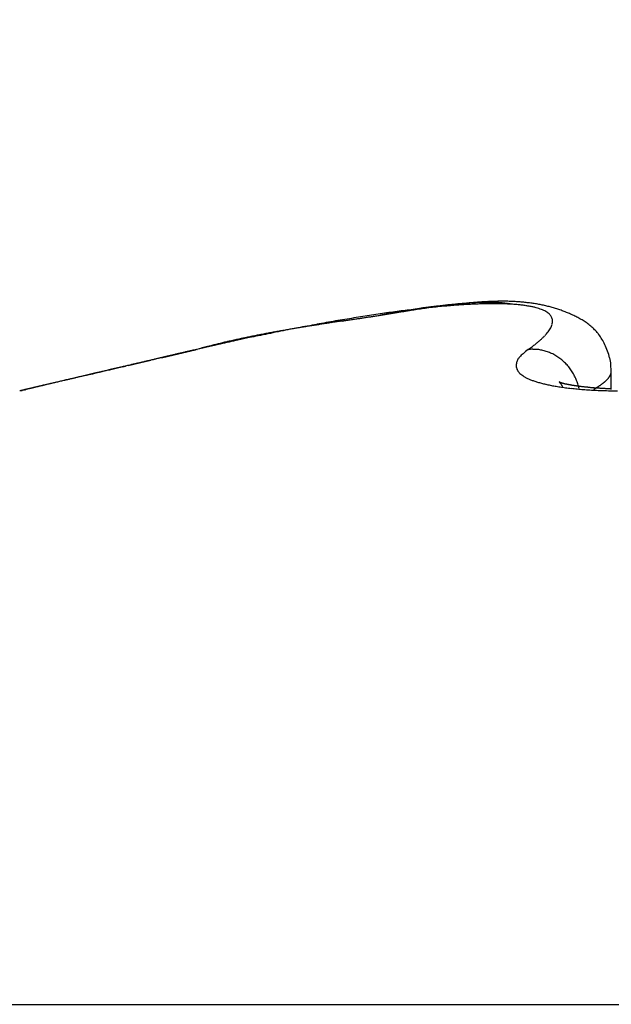
# Model space of a CAD drawing. Units: millimetres. Extents: x -1642 to 5186, y -2987 to 2390.
# Drawn here: x 5144 to 5145, y 2118 to 2120 of the extents above; entities that cross this region are included whole.
import ezdxf

# ---------------------------------------------------------------- set-up
doc = ezdxf.new("R2010")
doc.units = ezdxf.units.MM
for name, color, linetype in [('hatching-Schraffur', 5, 'Continuous'), ('helpline-Hilfslinie', 2, 'Continuous'), ('outline-Körperkante', 7, 'Continuous')]:
    doc.layers.add(name, color=color, linetype=linetype)

# ---------------------------------------------------------------- blocks, each defined once
blk = doc.blocks.new('406984_WD2201_Verschalungsprofil')
at = {"layer": 'hatching-Schraffur'}
h = blk.add_hatch(dxfattribs=at)
h.set_pattern_fill('ANSI31', color=256, scale=0.5, style=0)
h.set_pattern_definition([(45, (-116.6368, -261.4505), (-1.122532, 1.122532), [])])
h.paths.add_polyline_path([(-2, -98), (-9.7914, -98), (-18.4517, -93), (-23, -93), (-23, -95.5), (-22.2022, -95.5), (-21.5094, -94.3), (-20.6434, -94.8), (-20.3547, -94.3), (-19.4887, -94.8), (-19.2, -94.3), (-12.7914, -98), (-44.25, -98, -1), (-45.75, -98), (-48.25, -98, -1), (-49.75, -98), (-52.25, -98, -1), (-53.75, -98), (-56.25, -98, -1), (-57.75, -98), (-60.25, -98, -1), (-61.75, -98), (-65, -98), (-65, -100), (0, -100), (0, -74.1), (-4, -73.25), (-4, -70.75), (0, -69.9), (0, -8.25), (-2, -8.25), (-2, -14.25), (-4.5, -14.25), (-4.5, -11.75), (-6, -11.75), (-6, -15.75), (-2, -15.75), (-2, -20.4804), (-1.7, -21), (-2, -21.5196), (-2, -68.2803), (-6, -69.1303), (-6, -74.8697), (-2, -75.7197)])
h.paths.add_polyline_path([(-2, -2.25), (-2, -8.25), (0, -8.25), (0, 0), (-82, 0), (-82, -1), (-69, -1), (-68, -2), (-63.75, -2, 1), (-62.25, -2), (-19.75, -2, 1), (-18.25, -2), (-6, -2), (-6, -4.75), (-4.5, -4.75), (-4.5, -2.25)])
blk = doc.blocks.new('WD2201_LR32_THERM_Drive')
at = {"layer": 'outline-Körperkante'}
for p, q in [((116.9054, 71.1279), (116.8984, 71.1266)), ((117.0837, 71.1356), (117.0804, 71.1362)), ((116.4648, 71.0469), (116.4505, 71.0435)), ((116.4648, 71.0469), (116.4553, 71.0447)), ((116.4643, 71.0469), (116.4581, 71.0454)), ((116.4643, 71.0469), (116.4623, 71.0464)), ((116.4655, 71.0471), (116.4655, 71.0471)), ((117.1158, 71.0469), (117.1224, 71.0516)), ((117.279, 71.0043), (117.2783, 71.0174)), ((117.2791, 70.9681), (117.2791, 71.0037)), ((116.1731, 70.9788), (116.1705, 70.9782)), ((117.2157, 70.9702), (117.2146, 70.9747)), ((117.2446, 70.9687), (117.2466, 70.9698)), ((113.5801, 69.7604), (123.4083, 69.7604))]:
    blk.add_line(p, q, dxfattribs=at)
for centre, radius, start, end in [((117.0857, 70.1941), 0.948, 95.026, 95.7047), ((117.0447, 70.4717), 0.6678, 93.3505, 93.739), ((117.0777, 70.299), 0.8428, 94.3586, 95.1083), ((117.0425, 70.5233), 0.6162, 93.0083, 93.4227), ((117.041, 70.5659), 0.5735, 92.6423, 93.0825), ((117.0715, 70.3851), 0.7565, 93.5666, 94.3858), ((117.04, 70.6079), 0.5315, 92.2726, 92.7409), ((117.0372, 70.6439), 0.4955, 91.621, 92.1173), ((117.0373, 70.6804), 0.459, 91.2297, 91.7566), ((117.0675, 70.4612), 0.6803, 92.7353, 93.6303), ((117.0367, 70.7099), 0.4295, 90.6806, 91.2382), ((117.0366, 70.741), 0.3984, 90.1227, 90.7137), ((117.0657, 70.5241), 0.6173, 91.8764, 92.8452), ((117.0368, 70.7679), 0.3715, 89.5462, 90.1708), ((117.0374, 70.7927), 0.3467, 88.9533, 89.6144), ((117.0375, 70.8157), 0.3237, 88.1972, 88.895), ((117.0643, 70.5805), 0.5609, 90.8716, 91.92), ((117.0388, 70.8384), 0.301, 87.5596, 88.2968), ((117.0395, 70.8575), 0.2818, 86.7638, 87.5413), ((117.0405, 70.8764), 0.2629, 85.9372, 86.7583), ((117.0644, 70.6277), 0.5138, 89.8348, 90.9601), ((117.0424, 70.8933), 0.246, 85.2402, 86.1045), ((117.0439, 70.9089), 0.2303, 84.3651, 85.2744), ((117.0651, 70.67), 0.4715, 88.7042, 89.9111), ((117.0664, 70.7051), 0.4364, 87.4835, 88.7684), ((117.0681, 70.7373), 0.4041, 86.1635, 87.5296), ((117.0705, 70.7635), 0.3778, 84.8155, 86.2577), ((117.0731, 70.7872), 0.3539, 83.3716, 84.8915), ((117.0758, 70.8061), 0.3348, 81.8502, 83.4411), ((117.2236, 68.3834), 2.7622, 97.9457, 98.2952), ((117.2017, 68.5396), 2.6045, 97.5804, 97.9437), ((116.3775, 73.9735), 2.8942, 279.3247, 279.4798), ((118.1204, 62.9552), 8.2611, 98.72302, 98.81944), ((116.4287, 73.6987), 2.6147, 279.3654, 279.5349), ((117.1804, 68.6992), 2.4435, 97.199, 97.5783), ((116.4691, 73.4533), 2.366, 279.5548, 279.7398), ((117.7531, 65.399), 5.7898, 98.66271, 98.79767), ((116.5082, 73.2207), 2.1302, 279.7613, 279.9638), ((117.161, 68.8547), 2.2867, 96.81, 97.2064), ((116.5523, 72.9854), 1.8908, 279.882, 280.1072), ((117.5216, 66.9124), 4.2588, 98.4705, 98.6504), ((116.5739, 72.8654), 1.7689, 280.1023, 280.3396), ((117.1439, 69.0108), 2.1298, 96.4346, 96.8509), ((116.5805, 72.8298), 1.7326, 280.3345, 280.5733), ((117.3966, 67.7933), 3.3691, 98.3523, 98.5753), ((117.1274, 69.1647), 1.975, 96.0207, 96.4584), ((118.0038, 62.377), 8.8196, 97.07319, 97.15398), ((117.2979, 68.456), 2.6991, 98.0505, 98.3232), ((117.2974, 68.1043), 3.0489, 96.9761, 97.1534), ((117.2386, 68.8998), 2.2514, 97.8154, 98.1364), ((117.1108, 69.3171), 1.8216, 95.5412, 96.004), ((117.2334, 68.6466), 2.5028, 96.8909, 97.0288), ((117.1916, 69.2624), 1.8858, 97.523, 97.8989), ((117.4173, 67.0529), 4.1071, 96.7068, 96.771), ((117.0987, 69.4636), 1.6747, 95.1233, 95.6133), ((117.2027, 68.8944), 2.2531, 96.6256, 96.7544), ((117.1455, 69.3875), 1.7567, 96.4537, 96.6284), ((117.1562, 69.5273), 1.6185, 97.0803, 97.5096), ((117.1436, 69.423), 1.7212, 96.352, 96.5241), ((117.0856, 69.6082), 1.5295, 94.5984, 95.1202), ((117.1348, 69.5022), 1.6416, 96.1769, 96.3528), ((117.1311, 69.7523), 1.3921, 96.707, 97.1966), ((117.1115, 69.7171), 1.4254, 95.9742, 96.1755), ((117.0758, 69.747), 1.3904, 94.0943, 94.651), ((117.0969, 69.8582), 1.2835, 95.7594, 95.982), ((117.0857, 69.9626), 1.1785, 95.4867, 95.7256), ((117.1111, 69.9251), 1.2182, 96.1744, 96.723), ((117.0784, 70.0542), 1.0867, 95.3124, 95.5682), ((117.0664, 69.8803), 1.2567, 93.5065, 94.1042), ((117.0691, 70.1487), 0.9917, 95.0017, 95.279), ((117.0959, 70.0745), 1.068, 95.6076, 96.2219), ((117.0639, 70.2264), 0.9138, 94.8052, 95.1029), ((117.0578, 70.2979), 0.8421, 94.4823, 94.8018), ((117.0601, 70.0077), 1.1292, 92.9361, 93.579), ((117.0531, 70.3612), 0.7786, 94.1618, 94.5028), ((117.0492, 70.4221), 0.7176, 93.8317, 94.1967), ((117.0544, 70.129), 1.0078, 92.2712, 92.9679), ((117.0499, 70.2445), 0.8922, 91.5177, 92.2747), ((117.0493, 70.3473), 0.7893, 90.8498, 91.6739), ((117.0475, 70.4384), 0.6983, 89.9223, 90.815), ((117.049, 70.5241), 0.6126, 89.0727, 90.0483), ((117.051, 70.602), 0.5346, 88.0849, 89.1516), ((117.045, 70.9246), 0.2145, 83.2859, 84.2451), ((117.0541, 70.6747), 0.4619, 86.9973, 88.1756), ((117.0476, 70.9392), 0.1997, 82.5265, 83.5441), ((117.0488, 70.9504), 0.1885, 81.3869, 82.446), ((117.0501, 70.957), 0.1818, 80.4082, 81.4903), ((117.0587, 70.7402), 0.3963, 85.8511, 87.1548), ((117.0637, 70.7997), 0.3365, 84.518, 85.9769), ((117.0694, 70.8531), 0.2828, 82.9984, 84.6346), ((117.0759, 70.9003), 0.2352, 81.3123, 83.1709), ((117.0831, 70.9411), 0.1937, 79.4529, 81.5698), ((117.0907, 70.9771), 0.157, 77.333, 79.7789), ((117.0785, 70.8238), 0.317, 80.2193, 81.8808), ((117.0982, 71.0073), 0.1259, 74.8363, 77.6713), ((117.1059, 71.0325), 0.0995, 71.9931, 75.3283), ((117.0812, 70.837), 0.3035, 78.5925, 80.3148), ((117.1132, 71.0528), 0.078, 68.4815, 72.4126), ((117.0839, 70.8487), 0.2915, 76.8695, 78.6494), ((117.1205, 71.0692), 0.06, 64.5735, 69.2738), ((117.127, 71.0815), 0.0462, 59.6662, 65.277), ((117.0859, 70.8574), 0.2826, 75.0338, 76.8629), ((117.133, 71.0904), 0.0355, 54.075, 60.7704), ((117.1378, 71.0963), 0.0279, 47.2072, 55.001), ((117.0884, 70.8656), 0.274, 73.2296, 75.1074), ((117.0898, 70.8692), 0.2701, 71.3826, 73.2839), ((117.0895, 70.8694), 0.2701, 69.402, 71.3075), ((117.0914, 70.8738), 0.2652, 67.5106, 69.4543), ((117.0954, 70.8829), 0.2554, 65.537, 67.5669), ((117.4075, 67.2207), 3.9395, 100.0644, 100.3387), ((118.7697, 57.8226), 13.4328, 98.71674, 98.78627), ((117.3823, 67.3681), 3.79, 99.7978, 100.079), ((118.857, 57.2082), 14.0534, 98.67482, 98.71177), ((123.7873, 24.6194), 47.013, 98.60905, 98.62865), ((117.3464, 67.5729), 3.582, 99.4956, 99.7888), ((119.9747, 49.8128), 21.5327, 98.62278, 98.6467), ((125.4159, 14.0675), 57.6897, 98.634309, 98.643169), ((111.0085, 109.0925), 38.4213, 278.59408, 278.6177), ((101.5506, 171.8056), 101.8435, 278.585972, 278.590945), ((117.3191, 67.7546), 3.3982, 99.2422, 99.5469), ((113.2227, 94.5711), 23.732, 278.58157, 278.60274), ((114.9025, 83.4792), 12.5136, 278.56235, 278.6337), ((114.6743, 84.9833), 14.0349, 278.59793, 278.63336), ((117.2915, 67.9169), 3.2337, 98.9074, 99.2223), ((115.1259, 82.0533), 11.0704, 278.59844, 278.6777), ((115.342, 80.6186), 9.6194, 278.60402, 278.65523), ((115.641, 78.6751), 7.6531, 278.63233, 278.69594), ((117.2672, 68.0748), 3.0739, 98.5882, 98.9141), ((113.8877, 90.0893), 19.2011, 278.71216, 278.75696), ((115.8279, 77.4433), 6.4072, 278.70852, 278.7838), ((115.9697, 76.5539), 5.5066, 278.7396, 278.8261), ((117.2438, 68.2272), 2.9197, 98.2452, 98.5818), ((107.5074, 131.3646), 60.9667, 278.777677, 278.791523), ((116.0889, 75.779), 4.7226, 278.8394, 278.9391), ((116.1776, 75.2235), 4.16, 278.9202, 279.0323), ((122.6493, 33.7003), 37.8645, 98.82566, 98.84753), ((116.2575, 74.7199), 3.6502, 279.0357, 279.1618), ((116.3255, 74.3305), 3.2549, 279.0718, 279.2114), ((119.0724, 56.7486), 14.5402, 98.77661, 98.83248), ((117.1417, 71.0998), 0.0227, 39.6359, 48.516), ((117.1443, 71.1016), 0.0195, 30.6174, 40.2547), ((117.1457, 71.1022), 0.018, 21.258, 31.2155), ((117.1455, 71.1022), 0.0182, 11.4035, 21.102), ((117.135, 71.1036), 0.0287, 345.0919, 351.8926), ((117.1438, 71.1021), 0.0198, 1.8507, 10.7888), ((117.1403, 71.1024), 0.0233, 353.0166, 0.9391), ((117.1159, 70.925), 0.2085, 63.3676, 65.8681), ((117.1429, 70.975), 0.1518, 60.557, 64.0247), ((117.158, 70.9974), 0.1248, 57.2436, 61.5062), ((117.1687, 71.0117), 0.107, 52.892, 57.9407), ((117.108, 68.3995), 2.7261, 100.3536, 100.7203), ((117.4141, 67.1503), 4.0098, 101.3599, 101.6536), ((117.1015, 68.4184), 2.7063, 100.3136, 100.5185), ((117.1379, 68.2279), 2.9003, 100.1564, 100.3473), ((117.2443, 67.619), 3.5183, 99.9738, 100.252), ((117.5134, 66.6523), 4.5176, 101.0991, 101.3512), ((117.1656, 68.053), 3.0773, 99.9116, 100.0906), ((117.2584, 67.5305), 3.608, 99.6799, 99.951), ((117.2072, 67.8203), 3.3137, 99.7624, 99.9283), ((117.5572, 66.4331), 4.7412, 100.8737, 101.1076), ((117.248, 67.5919), 3.5457, 99.6319, 99.7861), ((117.3101, 67.2046), 3.9379, 99.3772, 99.6249), ((117.2981, 67.2729), 3.8686, 99.4315, 99.5724), ((117.4719, 66.8627), 4.3032, 100.5809, 100.8374), ((117.352, 66.9465), 4.1994, 99.2982, 99.4274), ((117.478, 66.175), 4.9811, 99.1586, 99.3524), ((117.426, 66.4905), 4.6614, 99.1743, 99.29), ((117.4256, 67.1246), 4.0372, 100.3459, 100.6174), ((117.504, 65.9894), 5.1685, 99.0384, 99.1422), ((117.6847, 64.8661), 6.3062, 98.9684, 99.11983), ((117.6246, 65.2533), 5.9144, 98.98197, 99.07212), ((117.7558, 64.3771), 6.8003, 98.84355, 98.92158), ((118.0381, 62.5719), 8.6275, 98.80229, 98.91185), ((117.9773, 62.9682), 8.2266, 98.79475, 98.85875), ((118.2599, 61.0597), 10.1559, 98.67268, 98.72416), ((117.0777, 71.1408), 0.0973, 319.5606, 322.5574), ((117.0936, 71.1276), 0.0768, 323.1707, 326.6648), ((117.1072, 71.1179), 0.0601, 327.2225, 331.3496), ((117.1185, 71.1108), 0.0467, 332.357, 337.2254), ((117.1279, 71.1062), 0.0363, 338.1781, 343.9641), ((117.1724, 71.0148), 0.1023, 48.0863, 53.5017), ((117.1736, 71.0155), 0.101, 42.597, 48.2913), ((117.1728, 71.0141), 0.1025, 37.0298, 42.8625), ((116.8114, 69.8659), 1.23, 103.1019, 104.5112), ((117.4068, 67.1371), 4.0214, 102.3686, 102.8771), ((117.953, 64.8577), 6.3667, 102.99585, 103.07326), ((116.9334, 69.272), 1.8361, 102.6746, 102.9713), ((116.863, 69.6151), 1.486, 102.5364, 102.9266), ((116.8951, 69.5027), 1.6027, 102.3701, 103.0731), ((116.9426, 69.2406), 1.8688, 102.1257, 102.4285), ((117.4803, 66.8135), 4.3532, 102.0989, 102.401), ((117.0059, 68.9451), 2.171, 101.8636, 102.1201), ((119.4863, 56.6743), 14.69, 101.4636, 101.52331), ((116.9891, 69.0095), 2.1046, 101.5109, 101.7766), ((117.0515, 68.6891), 2.431, 101.1043, 101.5023), ((119.368, 57.6803), 13.6794, 101.73797, 101.81186), ((116.9963, 68.9826), 2.1324, 101.2931, 101.5562), ((117.0304, 68.8121), 2.3062, 101.0505, 101.2929), ((116.9671, 69.1577), 1.9549, 100.7965, 101.3221), ((117.6233, 66.0869), 5.0936, 101.5423, 101.7607), ((117.0564, 68.6695), 2.4512, 100.7806, 101.0082), ((117.0802, 68.5472), 2.5758, 100.5769, 100.7929), ((116.9914, 71.233), 0.2237, 309.6422, 311.3769), ((117.0162, 71.2032), 0.185, 311.7141, 313.674), ((117.0393, 71.1782), 0.1509, 313.878, 316.122), ((117.0597, 71.1574), 0.1219, 316.5229, 319.0985), ((117.1634, 71.0077), 0.1139, 31.2477, 36.7953), ((117.145, 70.9975), 0.1349, 25.7857, 30.9123), ((168.161, -150.8739), 227.8625, 103.116844, 103.1205), ((137.7627, -20.5451), 94.0356, 103.102313, 103.108225), ((108.424, 105.0655), 34.9558, 283.25563, 283.25885), ((149.0479, -69.712), 144.481, 103.041144, 103.043639), ((108.753, 103.8487), 33.6961, 283.18893, 283.19229), ((109.019, 102.5574), 32.3781, 283.2555, 283.25898), ((109.299, 101.5364), 31.3202, 283.18881, 283.19241), ((138.582, -23.7629), 97.3554, 103.136862, 103.14261), ((148.6371, -66.651), 141.4065, 103.156261, 103.158824), ((109.531, 100.7087), 30.4614, 283.12277, 283.1265), ((109.7809, 99.4974), 29.2249, 283.18868, 283.19254), ((109.9738, 98.827), 28.5283, 283.12265, 283.12663), ((150.2175, -74.3218), 149.2359, 103.074359, 103.076803), ((110.1677, 98.0042), 27.6829, 283.12259, 283.12669), ((110.2347, 97.1457), 26.8319, 283.40376, 283.40799), ((110.6278, 96.0481), 25.6735, 283.12243, 283.12685), ((110.5662, 95.7718), 25.4187, 283.40364, 283.40811), ((110.6036, 96.2996), 25.9239, 283.05711, 283.06151), ((117.2308, 68.1778), 2.9697, 104.5294, 104.9577), ((116.4643, 71.0529), 0.006, 269.7134, 270.2866), ((116.4629, 71.0516), 0.00494, 288.2515, 288.6184), ((116.4644, 71.0576), 0.0107, 269.9465, 270.0535), ((116.4644, 71.0499), 0.003, 269.7132, 270.2868), ((116.4639, 71.049), 0.00214, 283.4841, 284.5884), ((116.4646, 71.0524), 0.00549, 269.8436, 270.1564), ((116.4645, 71.0507), 0.00375, 269.8471, 270.1529), ((116.4629, 71.0517), 0.00501, 288.2541, 288.6158), ((116.4645, 71.0506), 0.00367, 269.766, 270.234), ((116.4625, 71.0535), 0.00688, 288.3034, 288.5665), ((116.4646, 71.053), 0.00611, 269.8593, 270.1407), ((116.4627, 71.0525), 0.00592, 288.2819, 288.588), ((116.4622, 71.0547), 0.00818, 288.3242, 288.5457), ((116.4623, 71.0542), 0.00766, 288.3168, 288.5531), ((116.4647, 71.0538), 0.00689, 269.8752, 270.1248), ((118.9303, 60.2997), 11.0263, 102.67688, 102.92083), ((117.2801, 67.9234), 3.2281, 103.9267, 104.6298), ((116.4615, 71.057), 0.0106, 288.3493, 288.5206), ((116.4648, 71.0563), 0.00936, 269.9082, 270.0918), ((116.4619, 71.0558), 0.00927, 288.3373, 288.5326), ((116.4648, 71.0552), 0.00825, 269.8958, 270.1042), ((116.4608, 71.0594), 0.0131, 288.3656, 288.5043), ((116.4649, 71.0585), 0.0115, 269.9255, 270.0745), ((116.4613, 71.0577), 0.0113, 288.3547, 288.5152), ((116.4598, 71.0629), 0.0168, 288.3809, 288.489), ((116.465, 71.0615), 0.0145, 269.9408, 270.0592), ((116.4605, 71.0649), 0.0185, 283.9723, 284.1002), ((116.458, 71.0683), 0.0225, 288.3946, 288.4753), ((116.4651, 71.0663), 0.0193, 269.9554, 270.0446), ((116.4593, 71.0644), 0.0183, 288.3854, 288.4845), ((116.4652, 71.0792), 0.0321, 269.9732, 270.0268), ((116.4561, 71.0744), 0.0288, 288.4035, 288.4664), ((116.4571, 71.0792), 0.0332, 284.0006, 284.0719), ((116.4454, 71.1071), 0.0632, 288.4206, 288.4493), ((116.4501, 71.108), 0.0629, 284.0175, 284.055), ((116.4527, 71.0846), 0.0396, 288.4121, 288.4578), ((116.4312, 71.184), 0.1411, 284.0279, 284.0446), ((116.4215, 71.1789), 0.1389, 288.4284, 288.4415), ((116.4654, 71.1501), 0.103, 269.9917, 270.0083), ((116.7746, 69.967), 1.1233, 104.0375, 104.9031), ((116.8317, 69.7379), 1.3594, 103.5644, 104.0292), ((117.2153, 70.919), 0.162, 127.8816, 132.5708), ((117.1237, 70.8717), 0.1754, 89.5639, 92.5602), ((116.9339, 71.3083), 0.3185, 306.2869, 307.6626), ((117.1273, 70.9776), 0.0694, 86.0256, 91.8706), ((116.9637, 71.2678), 0.2682, 307.9157, 309.4536), ((117.1269, 70.9693), 0.0778, 82.6795, 86.1644), ((117.1034, 70.8596), 0.1898, 78.7028, 79.855), ((117.1228, 70.956), 0.0915, 76.1436, 78.7988), ((117.1277, 70.9692), 0.0775, 73.9451, 77.3109), ((117.1244, 70.9587), 0.0885, 70.8672, 73.7886), ((117.1217, 70.9523), 0.0955, 67.8816, 70.5902), ((117.1574, 71.0026), 0.1215, 19.7711, 26.1112), ((117.1725, 71.0053), 0.1064, 13.7404, 21.1901), ((141.4921, -36.6223), 110.5397, 103.139937, 103.14461), ((159.3764, -113.5693), 189.5377, 103.115239, 103.119262), ((-27.0914, 686.4409), 631.9162, 283.1208686, 283.1213918), ((-134.2036, 1145.4355), 1103.243, 283.1274711, 283.1277729), ((141.1584, -35.2054), 109.084, 103.133672, 103.138456), ((160.9322, -120.1206), 196.2712, 103.11967, 103.123618), ((-1193.7151, 5685.6825), 5765.4751, 283.13399322, 283.13405139), ((140.7966, -33.1661), 107.0158, 103.188147, 103.193074), ((616.2281, -2070.1253), 2198.7229, 103.1402563, 103.1404099), ((315.7333, -782.4865), 876.4859, 103.1463622, 103.1467503), ((140.3394, -31.599), 105.3859, 103.135506, 103.140553), ((162.3165, -126.227), 202.5324, 103.10504, 103.108932), ((248.1513, -492.8368), 579.0564, 103.1523978, 103.1529892), ((370.9097, -1011.9747), 1112.5099, 103.2250919, 103.2253125), ((139.8461, -29.4918), 103.2217, 103.129436, 103.13464), ((211.6354, -339.345), 421.2825, 103.065595, 103.066414), ((230.6695, -423.1322), 507.2037, 103.020582, 103.020953), ((163.5881, -131.4078), 207.8666, 103.118779, 103.122628), ((-82.7252, 912.221), 864.4363, 283.3175635, 283.3177045), ((193.8489, -261.9395), 341.86, 103.093532, 103.094546), ((59.1113, 316.7651), 252.3229, 283.12272, 283.1231), ((139.4394, -27.8918), 101.5711, 103.105737, 103.111059), ((59.0768, 316.7054), 252.2726, 283.133812, 283.134232), ((70.486, 265.9224), 200.226, 283.256958, 283.25752), ((81.0879, 221.9302), 154.975, 283.172197, 283.17291), ((181.0769, -204.8627), 283.3742, 103.191426, 103.192658), ((86.5418, 199.5198), 131.9116, 283.084647, 283.085472), ((90.6167, 180.0607), 112.036, 283.30869, 283.309667), ((139.0755, -26.2251), 99.8653, 103.113706, 103.119167), ((164.3729, -134.6456), 211.198, 103.122918, 103.126765), ((94.3011, 167.6962), 99.1583, 282.882719, 282.883834), ((172.3958, -169.009), 246.4856, 103.127233, 103.128655), ((96.2922, 156.543), 87.8435, 283.239893, 283.241146), ((98.0865, 149.3422), 80.4233, 283.171866, 283.173241), ((99.8368, 141.8719), 72.7507, 283.171793, 283.173314), ((165.2983, -138.4493), 215.1126, 103.133202, 103.134843), ((101.1159, 136.4154), 67.1462, 283.17173, 283.173377), ((138.6327, -24.0197), 97.617, 103.148681, 103.154305), ((102.322, 131.2703), 61.8617, 283.171659, 283.173448), ((103.2371, 127.6684), 58.146, 283.104313, 283.106225), ((160.5528, -119.0297), 195.1228, 103.070019, 103.071837), ((103.8657, 123.7781), 54.2152, 283.39147, 283.39352), ((165.6962, -141.0365), 217.7225, 103.076449, 103.080229), ((104.844, 120.7834), 51.076, 283.10418, 283.10636), ((105.5442, 118.0315), 48.2371, 283.0375, 283.03981), ((137.6778, -20.4753), 93.9483, 103.067412, 103.073291), ((156.7281, -102.4411), 178.099, 103.076312, 103.078317), ((105.8579, 115.6713), 45.8675, 283.32331, 283.32575), ((106.6518, 113.2661), 43.3446, 283.03737, 283.03995), ((106.8825, 111.362), 41.4381, 283.32318, 283.32588), ((153.497, -87.0496), 162.3759, 103.192288, 103.194498), ((107.551, 109.4002), 39.3755, 283.03724, 283.04008), ((107.7223, 108.0266), 37.9989, 283.25576, 283.25872), ((108.1106, 106.3873), 36.3143, 283.25569, 283.25879), ((117.1155, 71.015), 0.0234, 155.9532, 164.8874), ((117.1586, 70.9974), 0.0699, 154.3423, 157.1566), ((117.1194, 71.0123), 0.0284, 136.3901, 147.0386), ((117.1305, 71.0052), 0.0414, 126.7631, 139.8952), ((117.1231, 70.956), 0.0915, 64.9536, 67.8305), ((117.1238, 70.9567), 0.0906, 62.2395, 65.1813), ((117.1228, 70.9551), 0.0924, 59.2451, 62.1462), ((117.1219, 70.9536), 0.0942, 56.3512, 59.2269), ((117.1216, 70.9534), 0.0945, 53.3981, 56.2824), ((117.1211, 70.9525), 0.0955, 50.5924, 53.4689), ((117.1203, 70.952), 0.0965, 47.5303, 50.389), ((117.1197, 70.9511), 0.0975, 44.8387, 47.6775), ((117.1645, 71.0038), 0.1146, 6.8616, 13.5328), ((146.6243, -58.438), 132.9509, 103.191982, 103.196891), ((145.2775, -52.6168), 126.9759, 103.201076, 103.204613), ((103.3815, 126.4492), 56.9258, 283.08945, 283.09434), ((105.4861, 117.2937), 47.5315, 283.12373, 283.12999), ((145.0291, -51.7147), 126.0409, 103.181151, 103.184779), ((148.5151, -67.1077), 141.8234, 103.131658, 103.136387), ((102.0746, 132.3837), 63.0022, 283.034033, 283.03871), ((144.5463, -49.4949), 123.7696, 103.194113, 103.197864), ((98.8984, 145.8245), 76.813, 283.084916, 283.088737), ((98.6927, 146.6418), 77.6556, 283.099945, 283.103786), ((150.6144, -75.6754), 150.6441, 103.164332, 103.16889), ((144.3158, -48.5069), 122.755, 103.190805, 103.194649), ((97.7353, 151.0445), 82.1608, 283.058019, 283.061692), ((94.8909, 162.5119), 93.9745, 283.170935, 283.174172), ((143.7248, -46.5937), 120.7575, 103.120925, 103.124895), ((152.4515, -83.9094), 159.0801, 103.128782, 103.133205), ((92.4525, 173.9398), 105.6576, 283.049266, 283.052171), ((143.6468, -45.2138), 119.3962, 103.230744, 103.234811), ((89.4584, 186.088), 118.1683, 283.136147, 283.138771), ((154.3665, -91.9676), 167.3626, 103.136326, 103.140619), ((86.4589, 199.9347), 132.3346, 283.040711, 283.04307), ((143.0884, -43.4155), 117.5178, 103.16218, 103.166376), ((81.5289, 220.2305), 153.2194, 283.126235, 283.128293), ((142.7385, -42.0747), 116.1326, 103.140417, 103.144714), ((76.1541, 243.529), 177.1298, 283.109686, 283.111483), ((156.1123, -99.4314), 175.0279, 103.133379, 103.137571), ((68.4613, 276.4732), 210.9603, 283.116644, 283.118164), ((142.3422, -39.9706), 113.9935, 103.182461, 103.186891), ((58.862, 317.5609), 253.1544, 283.123486, 283.124762), ((157.7817, -106.8886), 182.6694, 103.107747, 103.111841), ((141.9989, -38.7775), 112.7537, 103.146344, 103.150879), ((43.1385, 385.4283), 322.8194, 283.10736, 283.108369), ((20.5042, 482.4408), 422.4373, 283.114156, 283.114934), ((117.1096, 71.0152), 0.0176, 172.4048, 183.5994), ((117.1118, 71.0159), 0.0199, 185.2647, 194.9487), ((117.1083, 71.0154), 0.0163, 159.5908, 172.6365), ((117.113, 71.0166), 0.0212, 195.8875, 205.2632), ((117.1167, 71.0187), 0.0255, 205.9188, 214.1899), ((117.1227, 71.0238), 0.0333, 215.7704, 222.6264), ((117.1188, 70.9506), 0.0986, 41.8355, 44.6526), ((117.1181, 70.9499), 0.0995, 39.0885, 41.8836), ((117.1173, 70.9494), 0.1004, 36.2432, 39.0092), ((117.1167, 70.9488), 0.1013, 33.5355, 36.2741), ((117.1156, 70.9482), 0.1025, 30.7937, 33.4937), ((117.2462, 71.0053), 0.0328, 355.3706, 358.15), ((128.7917, 17.3119), 55.1304, 103.20845, 103.21704), ((147.824, -63.5541), 138.2058, 103.2281, 103.230528), ((130.6005, 9.6689), 62.9845, 103.213849, 103.221727), ((148.4386, -66.3722), 141.0897, 103.206702, 103.209155), ((132.3693, 2.0247), 70.8307, 103.185994, 103.193297), ((148.7492, -67.659), 142.4135, 103.207594, 103.210094), ((149.2346, -68.9578), 143.7889, 103.275122, 103.277672), ((134.2834, -6.2599), 79.3334, 103.160318, 103.167105), ((148.5109, -66.7846), 141.5078, 103.18928, 103.191941), ((136.3095, -14.567), 87.8837, 103.207081, 103.213443), ((148.2986, -65.836), 140.5357, 103.190527, 103.193278), ((147.7815, -62.7406), 137.4042, 103.272239, 103.275126), ((138.2864, -23.3462), 96.8824, 103.153121, 103.159097), ((147.1618, -61.3357), 135.8948, 103.150931, 103.153914), ((140.3348, -31.9408), 105.7176, 103.168587, 103.174247), ((146.8498, -58.9742), 133.5245, 103.248025, 103.251133), ((98.9061, 145.9664), 76.9494, 283.02262, 283.030614), ((146.5256, -57.9699), 132.4726, 103.207868, 103.211067), ((142.5063, -40.8334), 114.8711, 103.207359, 103.212728), ((109.3695, 100.6619), 30.4525, 283.06998, 283.08553), ((145.92, -55.7397), 130.163, 103.16932, 103.172642), ((144.4029, -49.6957), 123.9325, 103.119727, 103.124859), ((107.4026, 109.4118), 39.4205, 282.99064, 282.99859), ((145.8109, -54.7207), 129.146, 103.221757, 103.225171), ((70.5, 267.4956), 201.7542, 283.112092, 283.113331), ((117.1298, 71.0316), 0.0439, 223.7586, 229.4184), ((117.1377, 71.0427), 0.0575, 230.6692, 235.4475), ((117.147, 71.0577), 0.0751, 236.0592, 240.0687), ((117.1567, 71.0775), 0.0971, 240.9299, 244.346), ((117.1681, 71.1036), 0.1256, 244.8367, 247.7175), ((117.1803, 71.1373), 0.1614, 248.2386, 250.6882), ((117.1932, 71.1781), 0.2041, 251.0542, 253.1459), ((117.1151, 70.9481), 0.103, 28.0524, 30.728), ((117.1146, 70.9481), 0.1034, 25.2957, 27.9417), ((117.1135, 70.9476), 0.1046, 22.6743, 25.2751), ((117.1111, 70.9466), 0.1073, 20.1359, 22.6545), ((117.1131, 70.9475), 0.1051, 17.5147, 20.0553), ((117.2143, 71.0434), 0.0794, 310.817, 311.8546), ((117.2191, 71.0386), 0.0727, 311.5322, 312.6263), ((117.2229, 71.034), 0.0667, 312.9107, 314.0585), ((117.2271, 71.0301), 0.0609, 313.7651, 314.9757), ((117.23, 71.0267), 0.0565, 315.3361, 316.6059), ((117.2338, 71.023), 0.0512, 316.7023, 318.0413), ((117.2368, 71.0206), 0.0474, 317.7874, 319.1913), ((117.2397, 71.0176), 0.0432, 319.7181, 321.197), ((117.2422, 71.0157), 0.0401, 320.9796, 322.5275), ((117.2448, 71.0135), 0.0367, 322.7544, 324.3839), ((117.247, 71.0117), 0.0338, 324.6681, 326.3734), ((117.2492, 71.0104), 0.0313, 326.2306, 328.0168), ((117.2512, 71.0094), 0.029, 327.5869, 329.4382), ((117.253, 71.0079), 0.0268, 330.2143, 332.1641), ((117.2549, 71.0069), 0.0246, 332.116, 334.1751), ((117.2559, 71.0065), 0.0235, 334.1786, 336.2711), ((117.2562, 71.0061), 0.0231, 336.7938, 338.8257), ((117.2588, 71.0051), 0.0203, 338.632, 340.9182), ((117.262, 71.0041), 0.017, 340.8492, 343.6081), ((117.2601, 71.0048), 0.019, 343.1582, 345.3778), ((117.2375, 71.0111), 0.0425, 344.8901, 345.7964), ((117.2637, 71.0037), 0.0153, 348.6521, 351.7357), ((117.2659, 71.0033), 0.013, 351.6829, 357.0819), ((116.3051, 70.2255), 0.7634, 104.0475, 104.2866), ((116.1402, 70.8752), 0.0931, 104.1337, 104.6291), ((116.136, 70.8993), 0.0687, 105.8653, 106.3164), ((116.1329, 70.9074), 0.0601, 104.6171, 105.1001), ((116.1637, 70.7807), 0.1905, 103.7471, 104.0353), ((116.1574, 70.8077), 0.1628, 103.9564, 104.116), ((116.3132, 70.151), 0.8377, 103.4324, 103.4648), ((132.9018, -0.0385), 72.9609, 103.298127, 103.299014), ((116.2128, 70.6101), 0.3679, 104.7541, 104.8394), ((116.2162, 70.566), 0.4116, 103.5561, 103.6449), ((115.7868, 72.3532), 1.4265, 283.4859, 283.5392), ((116.2728, 70.3266), 0.6575, 103.401, 103.461), ((116.3163, 70.1761), 0.814, 103.7485, 103.9689), ((116.3466, 70.0506), 0.9431, 103.8286, 103.8743), ((97.1366, 152.7072), 83.9165, 283.075038, 283.076124), ((116.3943, 69.8757), 1.1244, 104.0152, 104.0573), ((116.448, 69.6179), 1.3875, 103.552, 103.5889), ((118.4119, 61.2673), 9.966, 103.27114, 103.28165), ((116.7386, 68.432), 2.6085, 103.5883, 103.6545), ((116.5263, 69.2815), 1.733, 103.433, 103.4643), ((116.6345, 68.8622), 2.1659, 103.6135, 103.6405), ((141.0996, -34.1337), 108.0276, 103.36638, 103.367481), ((116.7507, 68.4176), 2.6254, 103.7697, 103.7935), ((119.4773, 56.8536), 14.5064, 103.34522, 103.35805), ((116.8626, 67.9136), 3.1416, 103.5433, 103.5643), ((87.2441, 194.8319), 127.1871, 283.125384, 283.126416), ((116.9909, 67.2987), 3.7695, 103.2312, 103.2498), ((117.1713, 66.6242), 4.4674, 103.4875, 103.504), ((143.7576, -46.6888), 120.8574, 103.214057, 103.21526), ((117.6016, 64.7715), 6.3694, 103.33384, 103.36851), ((117.3361, 65.872), 5.2373, 103.3063, 103.321), ((117.567, 64.9654), 6.1727, 103.44203, 103.4552), ((135.6559, -12.0844), 85.3173, 103.227679, 103.229528), ((117.8297, 63.9875), 7.185, 103.65525, 103.66706), ((117.7704, 64.1387), 7.0241, 103.44734, 103.48307), ((141.2222, -34.8332), 108.7364, 103.338461, 103.340037), ((118.0767, 62.8221), 8.3758, 103.40429, 103.41491), ((118.3521, 61.5654), 9.6622, 103.25608, 103.26564), ((143.1726, -44.5749), 118.6659, 103.168075, 103.169623), ((118.7278, 60.1438), 11.1321, 103.45153, 103.46016), ((118.8069, 59.7288), 11.5541, 103.3367, 103.36076), ((119.1559, 58.4617), 12.8676, 103.55556, 103.56335), ((141.8976, -37.923), 111.8987, 103.306553, 103.308311), ((119.5602, 56.5607), 14.8105, 103.34521, 103.35225), ((119.9124, 54.9648), 16.4446, 103.23753, 103.25593), ((120.0175, 54.4807), 16.94, 103.21989, 103.22625), ((142.2446, -39.0206), 113.0467, 103.347805, 103.349649), ((120.6274, 52.1436), 19.3547, 103.38962, 103.39537), ((121.332, 49.3473), 22.2382, 103.48208, 103.48727), ((142.4569, -41.4365), 115.4469, 103.171595, 103.173512), ((120.6165, 52.1986), 19.2987, 103.37473, 103.39179), ((122.0053, 46.3248), 25.3344, 103.36458, 103.36928), ((122.7835, 42.6812), 29.0593, 103.19255, 103.19679), ((143.378, -44.9554), 119.0832, 103.215345, 103.217303), ((123.8062, 38.7085), 33.1608, 103.34254, 103.34636), ((121.5152, 48.2143), 23.3829, 103.24352, 103.2587), ((125.0255, 33.8174), 38.2013, 103.42567, 103.4291), ((143.6618, -46.0642), 120.2275, 103.224182, 103.226223), ((126.1942, 28.5955), 43.5519, 103.32299, 103.32607), ((127.5505, 22.3039), 49.9868, 103.17117, 103.17394), ((144.5186, -49.0644), 123.3442, 103.290741, 103.292822), ((122.8228, 42.7097), 29.0406, 103.25379, 103.26686), ((129.7126, 14.6698), 57.914, 103.530469, 103.532921), ((144.9426, -50.7951), 125.1261, 103.295336, 103.297487), ((131.9195, 3.8804), 68.9212, 103.213604, 103.215713), ((124.2416, 36.7904), 35.1275, 103.28132, 103.29281), ((133.9038, -4.1102), 77.154, 103.289832, 103.29177), ((145.5607, -53.9343), 128.3233, 103.239428, 103.241612), ((134.7367, -7.1855), 80.3384, 103.361859, 103.363773), ((125.592, 30.9448), 41.127, 103.23092, 103.24133), ((145.7392, -55.1807), 129.5775, 103.187772, 103.19002), ((146.6078, -58.2773), 132.7907, 103.245594, 103.247872), ((127.1299, 24.395), 47.855, 103.21913, 103.22855), ((146.8172, -59.8805), 134.3993, 103.173549, 103.175887), ((147.6489, -62.3539), 136.9974, 103.274106, 103.276474), ((117.2062, 71.2265), 0.2542, 253.5017, 255.3127), ((117.2194, 71.2814), 0.3107, 255.5284, 257.1114), ((117.2316, 71.3417), 0.3722, 257.3596, 258.7662), ((117.2435, 71.4089), 0.4405, 258.9443, 260.2022), ((117.2545, 71.4808), 0.5132, 260.3554, 261.4951), ((117.1763, 70.9821), 0.00116, 72.2513, 75.858), ((117.1766, 70.983), 0.000215, 84.6634, 95.3366), ((117.1766, 70.9832), 0.0000488, 155.8317, 204.1683), ((117.1766, 70.9832), 0.0000678, 181.5649, 245.8153), ((117.177, 70.9834), 0.000491, 211.2092, 224.5408), ((117.1751, 70.9779), 0.00553, 72.1932, 73.6013), ((117.1785, 70.9844), 0.00229, 218.105, 222.3677), ((117.1686, 70.9641), 0.0208, 66.1298, 66.6115), ((117.1823, 70.9879), 0.00751, 222.3154, 223.9894), ((117.1947, 71.0003), 0.0249, 224.6912, 225.3088), ((117.3215, 71.3442), 0.389, 248.1827, 248.2145), ((117.4318, 71.2148), 0.3447, 222.3716, 222.4233), ((117.1986, 71.0315), 0.053, 246.1029, 246.3981), ((117.1093, 70.919), 0.0929, 42.684, 42.9108), ((117.1926, 71.0176), 0.0379, 246.3243, 246.8183), ((117.1357, 70.9439), 0.0566, 41.8778, 42.3005), ((117.1914, 71.0154), 0.0354, 247.3222, 247.9175), ((117.1415, 70.9481), 0.0496, 42.1621, 42.7104), ((117.1914, 71.0147), 0.0348, 247.3464, 248.0412), ((117.1456, 70.9527), 0.0434, 40.7403, 41.4232), ((117.1919, 71.0158), 0.036, 248.0603, 248.7971), ((117.1412, 70.9492), 0.049, 39.725, 40.3966), ((117.2656, 71.5575), 0.5907, 261.5325, 262.5707), ((117.1922, 71.0177), 0.0378, 249.4342, 250.2245), ((117.1363, 70.9448), 0.0556, 39.3707, 40.0002), ((117.1408, 70.949), 0.0495, 38.1306, 38.9298), ((117.1938, 71.0194), 0.04, 248.9198, 249.7314), ((117.148, 70.9536), 0.041, 38.1226, 39.197), ((117.1936, 71.0214), 0.0418, 250.8472, 251.7012), ((117.1304, 70.9403), 0.063, 37.1326, 37.8197), ((117.195, 71.0243), 0.045, 251.1421, 251.988), ((114.6899, 69.1098), 3.1137, 36.8635, 36.8763), ((117.1965, 71.0286), 0.0495, 251.8968, 252.7344), ((117.1414, 70.9491), 0.049, 34.6087, 35.8265), ((117.1407, 70.9482), 0.05, 32.9445, 34.9737), ((117.1986, 71.0364), 0.0576, 253.0589, 253.8269), ((117.2017, 71.0493), 0.0709, 254.2883, 254.9592), ((117.0436, 70.8825), 0.1673, 32.9473, 33.7758), ((117.2059, 71.0616), 0.0839, 254.3897, 254.9847), ((117.2101, 71.076), 0.0989, 254.7987, 255.3385), ((117.2124, 71.0913), 0.1142, 256.1451, 256.6354), ((117.2171, 71.1075), 0.1312, 256.2796, 256.7289), ((117.2208, 71.1254), 0.1494, 256.9184, 257.3316), ((117.2244, 71.1436), 0.168, 257.5, 257.884), ((117.2298, 71.1619), 0.187, 257.4521, 257.8097), ((117.2744, 71.6374), 0.6711, 262.7071, 263.6642), ((117.2319, 71.1803), 0.2054, 258.3355, 258.6714), ((117.2375, 71.2018), 0.2276, 258.353, 258.669), ((117.2412, 71.2232), 0.2493, 258.7987, 259.0984), ((117.245, 71.2441), 0.2705, 259.1333, 259.4178), ((117.2486, 71.2643), 0.2911, 259.4479, 259.7201), ((117.2524, 71.2836), 0.3107, 259.6738, 259.9342), ((117.2559, 71.3063), 0.3336, 260.0255, 260.2765), ((117.2595, 71.3279), 0.3556, 260.2912, 260.5331), ((117.2825, 71.7213), 0.7553, 263.7586, 264.6445), ((117.2628, 71.3482), 0.3762, 260.5427, 260.7773), ((117.2663, 71.3672), 0.3954, 260.7239, 260.9514), ((117.2694, 71.3843), 0.4128, 260.8977, 261.1198), ((117.2726, 71.4077), 0.4365, 261.172, 261.3885), ((117.2756, 71.4211), 0.4502, 261.2782, 261.4905), ((117.2758, 71.441), 0.4698, 261.8133, 262.0214), ((117.2785, 71.4558), 0.4849, 261.9539, 262.1591), ((117.2892, 71.8051), 0.8394, 264.72, 265.5489), ((117.2813, 71.4716), 0.5009, 262.09, 262.292), ((117.1174, 70.9487), 0.1006, 14.9586, 17.5817), ((117.2837, 71.4849), 0.5144, 262.221, 262.4211), ((117.2863, 71.4963), 0.5261, 262.3065, 262.5042), ((117.2856, 71.5109), 0.5404, 262.7767, 262.9733), ((117.288, 71.5206), 0.5504, 262.8533, 263.0484), ((117.29, 71.5305), 0.5605, 262.9643, 263.1589), ((117.2893, 71.5386), 0.5684, 263.3325, 263.5263), ((117.2959, 71.8925), 0.927, 265.5577, 266.3359), ((117.2911, 71.5468), 0.5768, 263.4332, 263.6272), ((117.2902, 71.5531), 0.5829, 263.7876, 263.9814), ((117.2919, 71.5563), 0.5863, 263.8485, 264.0431), ((117.2938, 71.5613), 0.5914, 263.9085, 264.1033), ((117.2926, 71.5641), 0.5941, 264.2477, 264.4435), ((117.2922, 71.5745), 0.6044, 264.5819, 264.7761), ((117.2998, 71.9764), 1.011, 266.417, 267.155), ((117.2952, 71.591), 0.6212, 264.6349, 264.8258), ((117.2983, 71.6048), 0.6352, 264.6619, 264.8494), ((117.2982, 71.6211), 0.6514, 264.9853, 265.1698), ((117.2981, 71.6381), 0.6683, 265.303, 265.4844), ((117.301, 71.655), 0.6855, 265.3475, 265.5261), ((117.1286, 71.1703), 0.2326, 300.4692, 301.0138), ((117.3008, 71.6726), 0.703, 265.6561, 265.8318), ((117.1411, 71.1526), 0.211, 300.581, 301.1631), ((117.3038, 72.063), 1.0977, 267.1747, 267.8758), ((117.3038, 71.6867), 0.7172, 265.6771, 265.8501), ((117.1488, 71.1364), 0.1931, 301.6975, 302.3132), ((117.3034, 71.7046), 0.7351, 265.9787, 266.149), ((117.157, 71.126), 0.1801, 301.8672, 302.5064), ((117.163, 71.1151), 0.1676, 302.7872, 303.4568), ((117.3064, 71.7224), 0.753, 266.0156, 266.1834), ((117.1704, 71.1032), 0.1536, 303.593, 304.2942), ((117.3059, 71.7374), 0.768, 266.2926, 266.4579), ((117.1777, 71.0941), 0.142, 303.9299, 304.6674), ((117.1834, 71.0848), 0.131, 304.9254, 305.697), ((117.3053, 71.7556), 0.7861, 266.5823, 266.7451), ((117.1893, 71.0756), 0.1202, 305.9928, 306.8044), ((117.3083, 71.7745), 0.8051, 266.6131, 266.7734), ((117.1946, 71.0688), 0.1116, 306.7215, 307.5718), ((117.2005, 71.0615), 0.1021, 307.4272, 308.3227), ((117.3112, 71.7931), 0.8239, 266.6433, 266.8014), ((117.3049, 72.1443), 1.1789, 267.9647, 268.6367), ((117.2053, 71.0551), 0.0942, 308.4804, 309.4191), ((117.2106, 71.0488), 0.0859, 309.3109, 310.3002), ((117.3068, 71.8088), 0.8393, 267.16, 267.3158), ((117.3134, 71.8278), 0.8586, 266.9365, 267.0902), ((117.3126, 71.8437), 0.8745, 267.1979, 267.3495), ((117.3116, 71.8631), 0.8938, 267.4677, 267.6172), ((117.3145, 71.8832), 0.914, 267.4896, 267.6371), ((117.3134, 71.8991), 0.9298, 267.7433, 267.8888), ((117.3079, 72.2243), 1.259, 268.5875, 269.2339)]:
    blk.add_arc(centre, radius, start, end, dxfattribs=at)
blk = doc.blocks.new('SR_WD2201_TEL')
at = {"layer": 'helpline-Hilfslinie'}
blk.add_blockref('WD2201_LR32_THERM_Drive', (61.5058, 22.5029), dxfattribs=at)
at = {"layer": 'outline-Körperkante'}
blk.add_blockref('406984_WD2201_Verschalungsprofil', (203.994, 100), dxfattribs=at)
blk = doc.blocks.new('SR_WD2201_LR32_THERM_TB_MF_Sturz')
at = {"layer": 'helpline-Hilfslinie'}
blk.add_blockref('SR_WD2201_TEL', (124.9257, 2244.9995), dxfattribs=at)

msp = doc.modelspace()

# ---------------------------------------------------------------- block references
at = {"layer": 'helpline-Hilfslinie'}
msp.add_blockref('SR_WD2201_LR32_THERM_TB_MF_Sturz', (4841.7809, -219.2518), dxfattribs=at)

doc.saveas('drawing.dxf')
